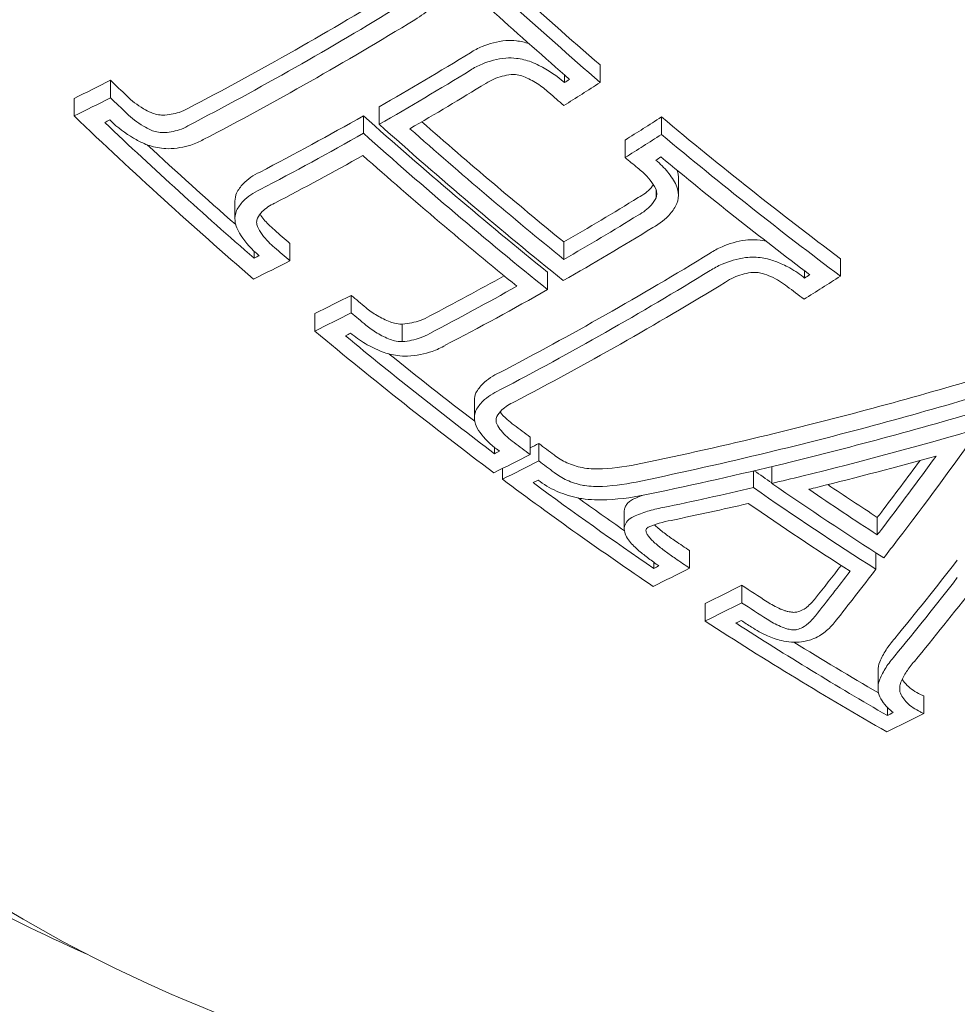
# Model space of a CAD drawing. Units: millimetres. Extents: x -7726 to 9475, y -3970 to 4184.
# Drawn here: x -1217 to -1208, y 970 to 979 of the extents above; entities that cross this region are included whole.
import ezdxf

# ---------------------------------------------------------------- set-up
doc = ezdxf.new("R2010")
doc.units = ezdxf.units.MM
doc.header["$LTSCALE"] = 0.2
doc.header["$MEASUREMENT"] = 0
doc.header["$PDMODE"] = 1
doc.layers.add('HAGS-Dim Plan', color=7, linetype='Continuous', lineweight=100)
doc.styles.get("Standard").update_dxf_attribs({"font": 'g13f12d.shx', "height": 300})
doc.dimstyles.new('HAGS - Dim Plan', dxfattribs={"dimtxt": 300, "dimasz": 200, "dimexe": 0.18, "dimexo": 0.0625, "dimgap": 150, "dimtad": 0, "dimlfac": 0.001, "dimrnd": 0.05, "dimzin": 1, "dimdsep": 46, "dimtxsty": 'Standard', "dimblk": 'HAGS - Dim Plan arrow', "dimcen": 0.1, "dimse1": 1, "dimse2": 1, "dimclrd": 1, "dimadec": 0, "dimazin": 0, "dimtfac": 1, "dimtofl": 0, "dimtmove": 0, "dimatfit": 3, "dimfxl": 1, "dimtolj": 1, "dimtzin": 0, "dimarcsym": 0})

# ---------------------------------------------------------------- blocks, each defined once
blk = doc.blocks.new('HAGS - Dim Plan arrow')
at = {"color": 1, "lineweight": 0}
blk.add_lwpolyline([(0, 0, 0, 0.35, 0), (-1, 0, 0.015, 0.015, 0)], format="xyseb", dxfattribs=at)
blk = doc.blocks.new('*D6')
at = {"layer": 'Defpoints', "color": 0, "transparency": 16777216}
for p in [(8117.1844, 3987.4478), (8117.1844, 61.0353), (-7726.3258, 54.1461)]:
    blk.add_point(p, dxfattribs=at)
at = {"layer": 'HAGS-Dim Plan', "color": 1, "lineweight": -2, "transparency": 16777216}
for p, q in [((-7526.3258, 3987.4478), (-685.0072, 3987.4478)), ((7917.1844, 3987.4478), (675.8659, 3987.4478))]:
    blk.add_line(p, q, dxfattribs=at)
at = {"layer": 'HAGS-Dim Plan', "color": 1, "lineweight": -2, "transparency": 16777216, "xscale": 200, "yscale": 200, "zscale": 200, "rotation": 180}
blk.add_blockref('HAGS - Dim Plan arrow', (-7726.3258, 3987.4478), dxfattribs=at)
at = {"layer": 'HAGS-Dim Plan', "color": 1, "lineweight": -2, "transparency": 16777216, "xscale": 200, "yscale": 200, "zscale": 200}
blk.add_blockref('HAGS - Dim Plan arrow', (8117.1844, 3987.4478), dxfattribs=at)
at = {"layer": 'HAGS-Dim Plan', "color": 0, "lineweight": 50, "transparency": 16777216, "insert": (-4.5707, 3987.4478), "char_height": 300, "attachment_point": 5}
blk.add_mtext('\\A1;15.85m', dxfattribs=at)
blk = doc.blocks.new('*D7')
at = {"layer": 'Defpoints', "color": 0, "transparency": 16777216}
for p in [(6597.1024, 3511.7886), (-6215.704, 54.1747, 86.4854), (6597.1024, -401.4647, 43.5437)]:
    blk.add_point(p, dxfattribs=at)
at = {"layer": 'HAGS-Dim Plan', "color": 1, "lineweight": -2, "transparency": 16777216}
for p, q in [((-6015.704, 3511.7886), (-689.7374, 3511.7886)), ((6397.1024, 3511.7886), (671.1358, 3511.7886))]:
    blk.add_line(p, q, dxfattribs=at)
at = {"layer": 'HAGS-Dim Plan', "color": 1, "lineweight": -2, "transparency": 16777216, "xscale": 200, "yscale": 200, "zscale": 200, "rotation": 180}
blk.add_blockref('HAGS - Dim Plan arrow', (-6215.704, 3511.7886), dxfattribs=at)
at = {"layer": 'HAGS-Dim Plan', "color": 1, "lineweight": -2, "transparency": 16777216, "xscale": 200, "yscale": 200, "zscale": 200}
blk.add_blockref('HAGS - Dim Plan arrow', (6597.1024, 3511.7886), dxfattribs=at)
at = {"layer": 'HAGS-Dim Plan', "color": 0, "lineweight": 50, "transparency": 16777216, "insert": (-9.3008, 3511.7886), "char_height": 300, "attachment_point": 5}
blk.add_mtext('\\A1;12.80m', dxfattribs=at)
blk = doc.blocks.new('*D8')
at = {"layer": 'Defpoints', "color": 0, "transparency": 16777216}
for p in [(-5527.8822, 2963.1196), (-5527.8776, -2854.8199), (9278.6254, -2854.8199)]:
    blk.add_point(p, dxfattribs=at)
at = {"layer": 'HAGS-Dim Plan', "color": 1, "lineweight": -2, "transparency": 16777216}
for p, q in [((9278.6254, 2763.1196), (9278.6254, 659.5864)), ((9278.6254, -2654.8199), (9278.6254, -551.2867))]:
    blk.add_line(p, q, dxfattribs=at)
at = {"layer": 'HAGS-Dim Plan', "color": 1, "lineweight": -2, "transparency": 16777216, "xscale": 200, "yscale": 200, "zscale": 200}
for p, rotation in [((9278.6254, 2963.1196), 90), ((9278.6254, -2854.8199), 270)]:
    blk.add_blockref('HAGS - Dim Plan arrow', p, dxfattribs=dict(at, rotation=rotation))
at = {"layer": 'HAGS-Dim Plan', "color": 0, "lineweight": 50, "transparency": 16777216, "insert": (9278.6254, 54.1498), "char_height": 300, "attachment_point": 5, "rotation": 90}
blk.add_mtext('\\A1;5.80m', dxfattribs=at)

msp = doc.modelspace()

# ---------------------------------------------------------------- linework, layer by layer
at = {"lineweight": 0}
for p, q in [((-1211.2767, 978.7433), (-1211.2767, 978.5818)), ((-1215.7938, 978.6015), (-1215.7938, 978.4401)), ((-1211.6067, 978.6513), (-1211.6067, 978.5802)), ((-1216.1295, 978.434), (-1216.1295, 978.2726)), ((-1213.3148, 978.357), (-1213.3148, 978.1955)), ((-1213.4602, 978.2741), (-1213.4602, 978.1126)), ((-1210.7116, 978.2632), (-1210.7116, 978.1017)), ((-1211.0471, 978.0505), (-1211.0471, 977.889)), ((-1210.5549, 977.7023), (-1210.5549, 977.5408)), ((-1210.7606, 977.59), (-1210.7606, 977.5185)), ((-1214.6455, 977.4861), (-1214.6455, 977.3247)), ((-1214.1384, 977.0971), (-1214.1384, 976.9356)), ((-1211.6114, 977.1098), (-1211.6114, 976.9483)), ((-1214.4687, 977.0246), (-1214.4687, 976.9595)), ((-1209.0609, 976.9556), (-1209.0609, 976.7941)), ((-1211.7623, 976.8316), (-1211.7623, 976.6701)), ((-1209.391, 976.8426), (-1209.391, 976.7767)), ((-1213.5734, 976.6171), (-1213.5734, 976.4556)), ((-1213.909, 976.4491), (-1213.909, 976.2876)), ((-1213.1019, 976.3516), (-1213.1019, 976.1902)), ((-1212.437, 975.6482), (-1212.437, 975.4868)), ((-1211.9227, 975.3097), (-1211.9227, 975.1482)), ((-1211.843, 975.2501), (-1211.843, 975.0886)), ((-1212.253, 975.2147), (-1212.253, 975.156)), ((-1212.1786, 975.0194), (-1212.1786, 974.9203)), ((-1209.8641, 974.9966), (-1209.8641, 974.8428)), ((-1209.6935, 975.0372), (-1209.6935, 974.8818)), ((-1211.0548, 974.6231), (-1211.0548, 974.4616)), ((-1208.721, 974.5682), (-1208.721, 974.4067)), ((-1210.4522, 974.2611), (-1210.4522, 974.0996)), ((-1208.734, 974.2409), (-1208.734, 974.0903)), ((-1210.7825, 974.154), (-1210.7825, 974.0971)), ((-1209.9719, 973.9419), (-1209.9719, 973.7804)), ((-1210.3076, 973.7735), (-1210.3076, 973.612)), ((-1208.7144, 973.1527), (-1208.7144, 972.9912)), ((-1208.2932, 972.9209), (-1208.2932, 972.7594)), ((-1208.6279, 972.8141), (-1208.6279, 972.7399))]:
    msp.add_line(p, q, dxfattribs=at)
for centre, major_axis, ratio, start_param, end_param in [((-1207.8976, 976.3195), (-12.5, 0), 0.589979, -2.183226, 0), ((-1213.4387, 1004.9696), (17.2708, 28.1757), 0.581736, -2.324853, -2.289498), ((-1213.4387, 1004.8082), (17.2708, 28.1757), 0.581736, -2.324853, -2.289498), ((-1213.0039, 1004.5416), (17.3468, 28.2996), 0.581736, -2.271599, -2.269622), ((-1213.3, 1004.7231), (17.2958, 28.2164), 0.581736, -2.318817, -2.289455), ((-1212.8652, 1004.4566), (17.3697, 28.3369), 0.581736, -2.277708, -2.263672), ((-1206.6445, 1002.1231), (16.7669, -29.527), 0.559917, -1.010949, -1.004998), ((-1209.5065, 1000.498), (16.7527, -29.5019), 0.559917, -1.077798, -1.005182), ((-1213.4387, 1004.9696), (17.2708, 28.1757), 0.581736, -2.371033, -2.330961), ((-1207.9191, 1001.5609), (16.7889, -29.5657), 0.559917, -1.029666, -0.956164), ((-1209.3624, 1000.5798), (16.7589, -29.5128), 0.559917, -1.071554, -1.011134), ((-1213.4387, 1004.8082), (17.2708, 28.1757), 0.581736, -2.371033, -2.330961), ((-1207.9191, 1001.3994), (16.7889, -29.5657), 0.559917, -1.029666, -0.956164), ((-1209.3624, 1000.7413), (16.7589, -29.5128), 0.559917, -1.054246, -1.018521), ((-1213.3, 1004.7231), (17.2958, 28.2164), 0.581736, -2.371136, -2.337003), ((-1208.0632, 1001.3176), (16.7885, -29.5651), 0.559917, -1.023624, -0.962133), ((-1206.6445, 1002.1231), (16.7669, -29.527), 0.559917, -0.98051, -0.975595), ((-1213.0039, 1004.5416), (17.3468, 28.2996), 0.581736, -2.391345, -2.389356), ((-1211.2275, 1003.6142), (17.5904, 28.697), 0.581736, -2.330058, -2.29026), ((-1212.8652, 1004.4566), (17.3697, 28.3369), 0.581736, -2.397294, -2.383251), ((-1211.2275, 1003.4527), (17.5904, 28.697), 0.581736, -2.330058, -2.29026), ((-1206.5004, 1002.205), (16.7616, -29.5176), 0.559917, -0.916147, -0.915541), ((-1210.6495, 1003.0984), (17.6471, 28.7895), 0.581736, -2.278532, -2.264717), ((-1210.7882, 1003.1835), (17.6345, 28.7689), 0.581736, -2.272559, -2.270609), ((-1211.0888, 1003.3677), (17.605, 28.7208), 0.581736, -2.330058, -2.290142), ((-1206.6445, 1002.1231), (16.7669, -29.527), 0.559917, -0.91625, -0.909569), ((-1211.2275, 1003.6142), (17.5904, 28.697), 0.581736, -2.370271, -2.330058), ((-1209.5065, 1000.498), (16.7527, -29.5019), 0.559917, -0.980672, -0.909669), ((-1209.3624, 1000.5798), (16.7589, -29.5128), 0.559917, -0.974606, -0.915562), ((-1211.2275, 1003.4527), (17.5904, 28.697), 0.581736, -2.370271, -2.330058), ((-1211.0888, 1003.3677), (17.605, 28.7208), 0.581736, -2.370433, -2.330058), ((-1209.3624, 1000.7413), (16.7589, -29.5128), 0.559917, -0.957208, -0.923324), ((-1208.7418, 1002.5223), (27.0179, 20.5372), 0.736725, -2.103123, -2.050087), ((-1210.6495, 1003.0984), (17.6471, 28.7895), 0.581736, -2.396236, -2.382414), ((-1210.7882, 1003.1835), (17.6345, 28.7689), 0.581736, -2.390344, -2.388388), ((-1211.3516, 975.5839), (1.1666, 0.0304), 0.489931, -1.50216, -1.188083), ((-1208.66, 1002.4146), (27.0271, 20.5442), 0.736725, -2.101, -2.065768), ((-1208.2284, 1001.3852), (16.7874, -29.563), 0.559917, -0.861518, -0.85462), ((-1209.5065, 1000.498), (16.7527, -29.5019), 0.559917, -0.906258, -0.846925), ((-1209.3624, 1000.5798), (16.7589, -29.5128), 0.559917, -0.900286, -0.852808), ((-1211.3516, 975.4224), (1.1666, 0.0304), 0.489931, -1.50216, -1.188083), ((-1208.7418, 1002.5223), (27.0179, 20.5372), 0.736725, -2.112032, -2.103123), ((-1211.3196, 975.3653), (1.3044, 0.0335), 0.489802, -1.502439, -1.188873), ((-1208.7426, 1002.5231), (27.0167, 20.5386), 0.736711, -2.144558, -2.117558), ((-1208.2284, 1001.2238), (16.7874, -29.563), 0.559917, -0.861869, -0.813883), ((-1208.66, 1002.4146), (27.0271, 20.5442), 0.736725, -2.103644, -2.101), ((-1209.3624, 1000.7413), (16.7589, -29.5128), 0.559917, -0.882567, -0.864334), ((-1211.3502, 974.974), (0.5411, -0.0443), 0.445711, -1.71048, -1.280417), ((-1210.5977, 974.537), (0.6117, 0.0764), 0.478878, 2.006555, 2.159902), ((-1208.6607, 1002.4155), (27.0259, 20.5456), 0.736711, -2.144672, -2.121693), ((-1208.3725, 1001.1419), (16.7858, -29.5602), 0.559917, -0.857727, -0.817849), ((-1210.5441, 974.3187), (0.4799, 0.0591), 0.477714, 1.673535, 2.15686), ((-1208.0019, 1001.6013), (8.8667, 32.8233), 0.336134, -2.504081, -2.463302), ((-1209.179, 1002.1971), (17.7422, 28.9447), 0.581736, -2.39588, -2.382133), ((-1209.3177, 1002.2821), (17.7363, 28.935), 0.581736, -2.389998, -2.388055), ((-1208.0019, 1001.4398), (8.8667, 32.8233), 0.336134, -2.504081, -2.463302), ((-1207.8265, 1001.3924), (8.8609, 32.825), 0.336254, -2.504208, -2.465678), ((-1209.4928, 973.7263), (0.0741, -0.0006), 0.464711, -1.655779, -1.134268), ((-1209.5065, 1000.498), (16.7527, -29.5019), 0.559917, -0.82649, -0.755312), ((-1209.3624, 1000.5798), (16.7589, -29.5128), 0.559917, -0.820582, -0.761222), ((-1209.3624, 1000.7413), (16.7589, -29.5128), 0.559917, -0.79783, -0.764725), ((-1208.3525, 973.1615), (-0.3615, -0.0222), 0.776266, -0.343917, -0.047662), ((-1208.3525, 973), (-0.3615, -0.0222), 0.776278, -0.343811, 0.112557), ((-1207.0244, 1000.8764), (17.7563, 28.9677), 0.581736, -2.395828, -2.381911), ((-1207.1631, 1000.9614), (17.7599, 28.9735), 0.581736, -2.389918, -2.387733)]:
    msp.add_ellipse(centre, major_axis=major_axis, ratio=ratio, start_param=start_param, end_param=end_param, dxfattribs=at)
at = {"lineweight": 0, "extrusion": (0, 0, -1)}
for centre, major_axis, ratio, start_param, end_param in [((-1206.309, 1002.4751), (-16.7536, 29.5035), 0.559917, -2.136423, -2.063811), ((-1206.309, 1002.3137), (-16.7536, 29.5035), 0.559917, -2.136423, -2.063811), ((-1206.4531, 1002.2318), (-16.7597, 29.5143), 0.559917, -2.130469, -2.070053), ((-1214.0907, 1005.3693), (-17.1446, -27.9697), 0.581736, -0.852523, -0.811535), ((-1214.0907, 1005.2078), (-17.1446, -27.9697), 0.581736, -0.852523, -0.811535), ((-1213.952, 1005.1228), (-17.1727, -28.0156), 0.581736, -0.852301, -0.811535), ((-1214.0907, 1005.3693), (-17.1446, -27.9697), 0.581736, -0.811535, -0.769686), ((-1214.0907, 1005.2078), (-17.1446, -27.9697), 0.581736, -0.811535, -0.769686), ((-1214.5206, 1005.6328), (-17.0531, -27.8205), 0.581736, -0.757353, -0.743048), ((-1209.1708, 1000.8501), (-16.7662, 29.5258), 0.559917, -2.070713, -2.064032), ((-1213.952, 1005.1228), (-17.1727, -28.0156), 0.581736, -0.811535, -0.769909), ((-1214.5206, 1005.4713), (-17.0531, -27.8205), 0.581736, -0.757353, -0.743048), ((-1209.1708, 1000.6886), (-16.7662, 29.5258), 0.559917, -2.070713, -2.064032), ((-1214.3819, 1005.3863), (-17.0833, -27.8698), 0.581736, -0.751321, -0.749301), ((-1209.3149, 1000.6068), (-16.7608, 29.5162), 0.559917, -2.070488, -2.070072), ((-1212.3002, 1004.2717), (-17.456, -28.4778), 0.581736, -0.877592, -0.863625), ((-1206.309, 1002.4751), (-16.7536, 29.5035), 0.559917, -2.23193, -2.160931), ((-1207.7736, 1001.482), (-16.7887, 29.5653), 0.559917, -2.185426, -2.111923), ((-1207.6295, 1001.5638), (-16.7879, 29.564), 0.559917, -2.179453, -2.11796), ((-1207.6295, 1001.7253), (-16.7879, 29.564), 0.559917, -2.179453, -2.122753), ((-1212.3002, 1004.1103), (-17.456, -28.4778), 0.581736, -0.877592, -0.863625), ((-1206.309, 1002.3137), (-16.7536, 29.5035), 0.559917, -2.23193, -2.160931), ((-1212.1615, 1004.0252), (-17.4755, -28.5096), 0.581736, -0.871525, -0.869583), ((-1206.4531, 1002.2318), (-16.7597, 29.5143), 0.559917, -2.226037, -2.166995), ((-1211.8795, 1004.0139), (-17.5133, -28.5712), 0.581736, -0.851057, -0.822636), ((-1211.8795, 1003.8524), (-17.5133, -28.5712), 0.581736, -0.851057, -0.822636), ((-1211.7416, 1003.7677), (-17.53, -28.6002), 0.581757, -0.850831, -0.816646), ((-1209.1708, 1000.8501), (-16.7662, 29.5258), 0.559917, -2.136586, -2.130416), ((-1209.1708, 1000.6886), (-16.7662, 29.5258), 0.559917, -2.136586, -2.130416), ((-1211.8795, 1004.0139), (-17.5133, -28.5712), 0.581736, -0.799804, -0.771368), ((-1211.8892, 1003.8564), (-17.5017, -28.5755), 0.581976, -0.804467, -0.771157), ((-1212.3002, 1004.2717), (-17.456, -28.4778), 0.581736, -0.758605, -0.744631), ((-1209.1708, 1000.8501), (-16.7662, 29.5258), 0.559917, -2.166957, -2.161074), ((-1211.7408, 1003.7674), (-17.5309, -28.5999), 0.581736, -0.810645, -0.771599), ((-1212.3002, 1004.1103), (-17.456, -28.4778), 0.581736, -0.758605, -0.744631), ((-1209.1708, 1000.6886), (-16.7662, 29.5258), 0.559917, -2.166957, -2.161074), ((-1212.1615, 1004.0252), (-17.4755, -28.5096), 0.581736, -0.752672, -0.7507), ((-1208.9176, 1002.913), (-26.9804, -20.5392), 0.736543, -1.096381, -1.033455), ((-1208.9176, 1002.7515), (-26.9804, -20.5392), 0.736543, -1.096381, -1.033455), ((-1208.8357, 1002.6439), (-26.9917, -20.5477), 0.736543, -1.098538, -1.03558), ((-1209.1708, 1000.8501), (-16.7662, 29.5258), 0.559917, -2.232018, -2.225716), ((-1208.9176, 1002.913), (-26.9804, -20.5392), 0.736543, -1.033455, -0.995573), ((-1208.6741, 1001.6216), (-8.8735, -32.8105), 0.336456, -0.740536, -0.686944), ((-1209.1708, 1000.6886), (-16.7662, 29.5258), 0.559917, -2.232018, -2.225716), ((-1210.5697, 1003.2111), (-17.654, -28.8008), 0.581736, -0.759199, -0.755919), ((-1209.1708, 1000.8501), (-16.7662, 29.5258), 0.559917, -2.241516, -2.235427), ((-1209.3149, 1000.6068), (-16.7608, 29.5162), 0.559917, -2.226045, -2.225864), ((-1208.9176, 1002.7515), (-26.9804, -20.5392), 0.736543, -1.033455, -0.995573), ((-1210.5697, 1003.0496), (-17.654, -28.8008), 0.581736, -0.759199, -0.745383), ((-1209.1708, 1000.6886), (-16.7662, 29.5258), 0.559917, -2.241516, -2.235427), ((-1208.8357, 1002.6439), (-26.9917, -20.5477), 0.736543, -1.03558, -0.995662), ((-1208.8559, 1001.6708), (-8.872, -32.8051), 0.336456, -0.724872, -0.689261), ((-1208.8559, 1001.8323), (-8.872, -32.8051), 0.336456, -0.714434, -0.689261), ((-1210.4311, 1002.9646), (-17.6656, -28.8198), 0.581736, -0.753307, -0.751355), ((-1208.1025, 1001.2952), (-16.7883, 29.5647), 0.559917, -2.325449, -2.281626), ((-1207.9584, 1001.5385), (-16.7889, 29.5656), 0.559917, -2.316813, -2.297424), ((-1207.9584, 1001.3771), (-16.7889, 29.5656), 0.559917, -2.316813, -2.290007), ((-1208.8559, 1001.8323), (-8.872, -32.8051), 0.336456, -0.689261, -0.68659), ((-1208.8559, 1001.6708), (-8.872, -32.8051), 0.336456, -0.689261, -0.68659), ((-1209.1708, 1000.8501), (-16.7662, 29.5258), 0.559917, -2.294711, -2.28914), ((-1208.6741, 1001.6216), (-8.8735, -32.8105), 0.336456, -0.686944, -0.677952), ((-1209.1708, 1000.6886), (-16.7662, 29.5258), 0.559917, -2.294711, -2.28914), ((-1208.8551, 1001.8248), (-8.6418, -32.8667), 0.328676, -0.660307, -0.643171), ((-1208.8551, 1001.6634), (-8.6418, -32.8667), 0.328676, -0.666307, -0.643171), ((-1208.6724, 1001.6153), (-8.6432, -32.8721), 0.328676, -0.670272, -0.643217), ((-1208.6987, 1002.0641), (-17.7582, -28.9708), 0.581736, -0.759507, -0.745772), ((-1209.1708, 1000.8501), (-16.7662, 29.5258), 0.559917, -2.325124, -2.31513), ((-1208.6987, 1001.9027), (-17.7582, -28.9708), 0.581736, -0.759507, -0.745772), ((-1209.1708, 1000.6886), (-16.7662, 29.5258), 0.559917, -2.325124, -2.31513), ((-1208.56, 1001.8176), (-17.7615, -28.9761), 0.581736, -0.753623, -0.75168), ((-1209.3149, 1000.6068), (-16.7608, 29.5162), 0.559917, -2.32508, -2.321014)]:
    msp.add_ellipse(centre, major_axis=major_axis, ratio=ratio, start_param=start_param, end_param=end_param, dxfattribs=at)
at = {"lineweight": 0}
for points, knots in [([(-1212.9871, 979.161), (-1212.9274, 979.1937), (-1212.8768, 979.2351), (-1212.8379, 979.2826), (-1212.8132, 979.3126), (-1212.7927, 979.3455), (-1212.7772, 979.3805)], [0, 0, 0, 0, 0.61432, 0.61432, 0.61432, 1, 1, 1, 1]), ([(-1212.1464, 978.9683), (-1212.2247, 978.9596), (-1212.2994, 978.9407), (-1212.3656, 978.9133), (-1212.4041, 978.8973), (-1212.4403, 978.8782), (-1212.4732, 978.8565)], [0, 0, 0, 0, 0.0002442774, 0.0002442774, 0.0002442774, 0.0003854208, 0.0003854208, 0.0003854208, 0.0003854208]), ([(-1211.934, 978.9404), (-1211.9716, 978.9527), (-1212.0108, 978.9613), (-1212.0498, 978.9657), (-1212.082, 978.9694), (-1212.1146, 978.9703), (-1212.1464, 978.9683)], [0.0000230475, 0.0000230475, 0.0000230475, 0.0000230475, 0.0001425004, 0.0001425004, 0.0001425004, 0.0002403023, 0.0002403023, 0.0002403023, 0.0002403023]), ([(-1212.1464, 978.8068), (-1212.2245, 978.7981), (-1212.2992, 978.7793), (-1212.3656, 978.7518), (-1212.404, 978.7358), (-1212.4402, 978.7168), (-1212.4732, 978.695)], [0, 0, 0, 0, 0.635133, 0.635133, 0.635133, 1, 1, 1, 1]), ([(-1211.9124, 978.7713), (-1211.9564, 978.7878), (-1212.0032, 978.799), (-1212.0498, 978.8043), (-1212.0819, 978.8079), (-1212.1145, 978.8088), (-1212.1464, 978.8068)], [0, 0, 0, 0, 0.59368, 0.59368, 0.59368, 1, 1, 1, 1]), ([(-1211.6067, 978.5802), (-1211.6729, 978.6406), (-1211.7535, 978.6953), (-1211.8415, 978.739), (-1211.8646, 978.7505), (-1211.8883, 978.7613), (-1211.9124, 978.7713)], [0, 0, 0, 0, 0.794318, 0.794318, 0.794318, 1, 1, 1, 1]), ([(-1212.0981, 978.6551), (-1212.1545, 978.6482), (-1212.209, 978.6339), (-1212.257, 978.6133), (-1212.2839, 978.6018), (-1212.3092, 978.5882), (-1212.3321, 978.5729)], [0, 0, 0, 0, 0.64316, 0.64316, 0.64316, 1, 1, 1, 1]), ([(-1211.9849, 978.6376), (-1212.0029, 978.644), (-1212.0219, 978.6489), (-1212.0654, 978.6556), (-1212.085, 978.6556), (-1212.0981, 978.6551)], [-0.007195009, -0.007195009, -0.007195009, -0.007195009, -0.004028653, -0.004028653, 0, 0, 0, 0]), ([(-1211.7491, 978.4877), (-1211.7816, 978.518), (-1211.8183, 978.5461), (-1211.8977, 978.5966), (-1211.94, 978.6187), (-1211.9849, 978.6376)], [-0.02980524, -0.02980524, -0.02980524, -0.02980524, -0.01491019, -0.01491019, 0, 0, 0, 0]), ([(-1215.6427, 978.458), (-1215.599, 978.4135), (-1215.5465, 978.3731), (-1215.4892, 978.3397), (-1215.4667, 978.3265), (-1215.4432, 978.3143), (-1215.4191, 978.3032)], [0, 0, 0, 0, 0.0002061303, 0.0002061303, 0.0002061303, 0.0002861876, 0.0002861876, 0.0002861876, 0.0002861876]), ([(-1215.3121, 978.2802), (-1215.258, 978.2819), (-1215.2062, 978.2907), (-1215.1603, 978.3059), (-1215.1312, 978.3156), (-1215.104, 978.3279), (-1215.0796, 978.3426)], [0, 0, 0, 0, 0.0001714285, 0.0001714285, 0.0001714285, 0.0002789501, 0.0002789501, 0.0002789501, 0.0002789501]), ([(-1215.6427, 978.2965), (-1215.5994, 978.2524), (-1215.5468, 978.2118), (-1215.4892, 978.1782), (-1215.4667, 978.165), (-1215.4432, 978.1528), (-1215.4191, 978.1417)], [0, 0, 0, 0, 0.721155, 0.721155, 0.721155, 1, 1, 1, 1]), ([(-1215.4191, 978.3032), (-1215.4019, 978.2963), (-1215.3839, 978.2908), (-1215.3432, 978.2821), (-1215.3249, 978.2806), (-1215.3121, 978.2802)], [-0.007186522, -0.007186522, -0.007186522, -0.007186522, -0.003994486, -0.003994486, 0, 0, 0, 0]), ([(-1215.7898, 978.2267), (-1215.7301, 978.1666), (-1215.6585, 978.1122), (-1215.5809, 978.0674), (-1215.5496, 978.0493), (-1215.5172, 978.0327), (-1215.484, 978.0176)], [0, 0, 0, 0, 0.71539, 0.71539, 0.71539, 1, 1, 1, 1]), ([(-1215.4191, 978.1417), (-1215.4019, 978.1348), (-1215.3839, 978.1293), (-1215.3432, 978.1206), (-1215.3249, 978.1191), (-1215.3121, 978.1187)], [-0.007184153, -0.007184153, -0.007184153, -0.007184153, -0.003993366, -0.003993366, 0, 0, 0, 0]), ([(-1215.3121, 978.1187), (-1215.2585, 978.1204), (-1215.2065, 978.1291), (-1215.1603, 978.1444), (-1215.1312, 978.1541), (-1215.1039, 978.1665), (-1215.0796, 978.1812)], [0, 0, 0, 0, 0.615204, 0.615204, 0.615204, 1, 1, 1, 1]), ([(-1215.2628, 977.9702), (-1215.1872, 977.972), (-1215.1153, 977.9836), (-1215.0512, 978.0041), (-1215.0103, 978.0172), (-1214.9719, 978.0341), (-1214.9372, 978.0546)], [0, 0, 0, 0, 0.612546, 0.612546, 0.612546, 1, 1, 1, 1]), ([(-1215.484, 978.0176), (-1215.4384, 977.9987), (-1215.3903, 977.985), (-1215.343, 977.9774), (-1215.3162, 977.9731), (-1215.2893, 977.9707), (-1215.2628, 977.9702)], [0, 0, 0, 0, 0.64104, 0.64104, 0.64104, 1, 1, 1, 1]), ([(-1210.7642, 977.6002), (-1210.792, 977.6542), (-1210.8328, 977.7064), (-1210.8832, 977.7526), (-1210.899, 977.7671), (-1210.9157, 977.781), (-1210.9334, 977.7944)], [0, 0, 0, 0, 0.764062, 0.764062, 0.764062, 1, 1, 1, 1]), ([(-1210.5751, 977.6348), (-1210.596, 977.6762), (-1210.6228, 977.7168), (-1210.686, 977.7938), (-1210.7227, 977.8308), (-1210.7637, 977.8648)], [-0.03617632, -0.03617632, -0.03617632, -0.03617632, -0.01809073, -0.01809073, 0, 0, 0, 0]), ([(-1214.4141, 977.7548), (-1214.4759, 977.7266), (-1214.5286, 977.6897), (-1214.5691, 977.6471), (-1214.5941, 977.6209), (-1214.6148, 977.5921), (-1214.6307, 977.5615)], [0, 0, 0, 0, 0.0002455165, 0.0002455165, 0.0002455165, 0.0003955381, 0.0003955381, 0.0003955381, 0.0003955381]), ([(-1210.5549, 977.7023), (-1210.5549, 977.711), (-1210.5554, 977.7196), (-1210.5565, 977.7283), (-1210.5581, 977.742), (-1210.561, 977.7558), (-1210.5652, 977.7695)], [0.00010833509, 0.00010833509, 0.00010833509, 0.00010833509, 0.00014513635, 0.00014513635, 0.00014513635, 0.00020310439, 0.00020310439, 0.00020310439, 0.00020310439]), ([(-1214.4141, 977.5933), (-1214.4757, 977.5652), (-1214.5285, 977.5284), (-1214.5691, 977.4856), (-1214.594, 977.4595), (-1214.6148, 977.4307), (-1214.6307, 977.4)], [0, 0, 0, 0, 0.622178, 0.622178, 0.622178, 1, 1, 1, 1]), ([(-1210.9255, 977.5188), (-1210.8783, 977.5439), (-1210.8381, 977.5754), (-1210.8072, 977.6107), (-1210.7995, 977.6194), (-1210.7924, 977.6285), (-1210.7858, 977.6378)], [0, 0, 0, 0, 0.0001853496, 0.0001853496, 0.0001853496, 0.0002309563, 0.0002309563, 0.0002309563, 0.0002309563]), ([(-1210.7606, 977.5185), (-1210.7562, 977.5316), (-1210.7544, 977.5454), (-1210.7558, 977.5766), (-1210.7603, 977.5907), (-1210.7642, 977.6002)], [-0.007344591, -0.007344591, -0.007344591, -0.007344591, -0.004113835, -0.004113835, 0, 0, 0, 0]), ([(-1210.5684, 977.4656), (-1210.5563, 977.498), (-1210.5524, 977.5325), (-1210.5565, 977.5668), (-1210.5592, 977.5894), (-1210.5654, 977.6123), (-1210.5751, 977.6348)], [0, 0, 0, 0, 0.605134, 0.605134, 0.605134, 1, 1, 1, 1]), ([(-1210.9255, 977.3573), (-1210.8788, 977.3822), (-1210.8382, 977.4137), (-1210.8072, 977.4492), (-1210.7883, 977.4708), (-1210.7726, 977.4942), (-1210.7606, 977.5185)], [0, 0, 0, 0, 0.623444, 0.623444, 0.623444, 1, 1, 1, 1]), ([(-1214.2793, 977.4677), (-1214.3243, 977.4476), (-1214.3635, 977.4209), (-1214.3937, 977.3899), (-1214.412, 977.3711), (-1214.4272, 977.3505), (-1214.439, 977.3287)], [0, 0, 0, 0, 0.624804, 0.624804, 0.624804, 1, 1, 1, 1]), ([(-1210.7909, 977.2426), (-1210.7271, 977.2773), (-1210.673, 977.3203), (-1210.6315, 977.3689), (-1210.6059, 977.3988), (-1210.5846, 977.4313), (-1210.5684, 977.4656)], [0, 0, 0, 0, 0.621039, 0.621039, 0.621039, 1, 1, 1, 1]), ([(-1214.6307, 977.4), (-1214.6431, 977.3701), (-1214.6477, 977.3374), (-1214.6445, 977.3044), (-1214.6425, 977.2836), (-1214.6373, 977.2624), (-1214.6292, 977.2412)], [0, 0, 0, 0, 0.615707, 0.615707, 0.615707, 1, 1, 1, 1]), ([(-1214.439, 977.3287), (-1214.4435, 977.3167), (-1214.4456, 977.304), (-1214.4453, 977.2763), (-1214.4422, 977.263), (-1214.4381, 977.2515)], [-0.009214455, -0.009214455, -0.009214455, -0.009214455, -0.004902102, -0.004902102, 0, 0, 0, 0]), ([(-1214.4134, 977.3674), (-1214.3927, 977.3339), (-1214.367, 977.3015), (-1214.3372, 977.2713), (-1214.3197, 977.2536), (-1214.3007, 977.2365), (-1214.2803, 977.2203)], [0.0000659309, 0.0000659309, 0.0000659309, 0.0000659309, 0.0002133051, 0.0002133051, 0.0002133051, 0.0002987335, 0.0002987335, 0.0002987335, 0.0002987335]), ([(-1214.6292, 977.2412), (-1214.5993, 977.1753), (-1214.5538, 977.1106), (-1214.4971, 977.0523), (-1214.4737, 977.0283), (-1214.4483, 977.0052), (-1214.4212, 976.9832)], [0, 0, 0, 0, 0.710939, 0.710939, 0.710939, 1, 1, 1, 1]), ([(-1214.4381, 977.2515), (-1214.4152, 977.2023), (-1214.3805, 977.1537), (-1214.3372, 977.1099), (-1214.3197, 977.0922), (-1214.3006, 977.0751), (-1214.2803, 977.0588)], [0, 0, 0, 0, 0.71494, 0.71494, 0.71494, 1, 1, 1, 1]), ([(-1209.937, 977.1272), (-1210.0145, 977.1156), (-1210.0882, 977.0947), (-1210.1532, 977.0664), (-1210.1926, 977.0492), (-1210.2294, 977.0291), (-1210.2626, 977.0066)], [0, 0, 0, 0, 0.0002412525, 0.0002412525, 0.0002412525, 0.0003860652, 0.0003860652, 0.0003860652, 0.0003860652]), ([(-1209.7501, 977.1185), (-1209.7844, 977.1255), (-1209.8196, 977.1296), (-1209.8544, 977.1306), (-1209.8821, 977.1313), (-1209.9098, 977.1302), (-1209.937, 977.1272)], [0.0000356605, 0.0000356605, 0.0000356605, 0.0000356605, 0.0001414481, 0.0001414481, 0.0001414481, 0.0002248072, 0.0002248072, 0.0002248072, 0.0002248072]), ([(-1209.937, 976.9657), (-1210.0141, 976.9541), (-1210.0879, 976.9333), (-1210.1532, 976.9049), (-1210.1925, 976.8877), (-1210.2293, 976.8677), (-1210.2626, 976.8451)], [0, 0, 0, 0, 0.626337, 0.626337, 0.626337, 1, 1, 1, 1]), ([(-1209.7158, 976.949), (-1209.7604, 976.9609), (-1209.8078, 976.9677), (-1209.8544, 976.9691), (-1209.882, 976.9699), (-1209.9098, 976.9688), (-1209.937, 976.9657)], [0, 0, 0, 0, 0.630429, 0.630429, 0.630429, 1, 1, 1, 1]), ([(-1209.4052, 976.7874), (-1209.4464, 976.8214), (-1209.4947, 976.8532), (-1209.5469, 976.8804), (-1209.5666, 976.8907), (-1209.587, 976.9004), (-1209.608, 976.9095), (-1209.6423, 976.9243), (-1209.6782, 976.9376), (-1209.7158, 976.949)], [0, 0, 0, 0, 0.5, 0.5, 0.5, 0.689545, 0.689545, 0.689545, 1, 1, 1, 1]), ([(-1209.8877, 976.828), (-1209.9429, 976.8193), (-1209.9961, 976.8038), (-1210.0429, 976.7829), (-1210.0708, 976.7704), (-1210.0969, 976.7559), (-1210.1202, 976.7398)], [0, 0, 0, 0, 0.628579, 0.628579, 0.628579, 1, 1, 1, 1]), ([(-1209.7808, 976.8199), (-1209.798, 976.8242), (-1209.816, 976.8271), (-1209.8567, 976.8302), (-1209.8749, 976.8293), (-1209.8877, 976.828)], [-0.007020356, -0.007020356, -0.007020356, -0.007020356, -0.003910232, -0.003910232, 0, 0, 0, 0]), ([(-1209.5526, 976.6993), (-1209.5948, 976.7346), (-1209.646, 976.7659), (-1209.7021, 976.7905), (-1209.7273, 976.8016), (-1209.7537, 976.8114), (-1209.7808, 976.8199)], [0, 0, 0, 0, 0.692433, 0.692433, 0.692433, 1, 1, 1, 1]), ([(-1213.4372, 976.504), (-1213.4061, 976.4776), (-1213.3713, 976.4529), (-1213.2967, 976.4083), (-1213.257, 976.3885), (-1213.215, 976.3714)], [-0.02776006, -0.02776006, -0.02776006, -0.02776006, -0.01389156, -0.01389156, 0, 0, 0, 0]), ([(-1213.1019, 976.3516), (-1213.0424, 976.3561), (-1212.9859, 976.3678), (-1212.936, 976.3857), (-1212.9046, 976.397), (-1212.8753, 976.411), (-1212.849, 976.4272)], [0, 0, 0, 0, 0.0001872854, 0.0001872854, 0.0001872854, 0.0003044201, 0.0003044201, 0.0003044201, 0.0003044201]), ([(-1213.4372, 976.3425), (-1213.4061, 976.3161), (-1213.3713, 976.2914), (-1213.2967, 976.2468), (-1213.257, 976.2271), (-1213.215, 976.2099)], [-0.02776027, -0.02776027, -0.02776027, -0.02776027, -0.01389157, -0.01389157, 0, 0, 0, 0]), ([(-1213.215, 976.3714), (-1213.197, 976.3649), (-1213.178, 976.3599), (-1213.1346, 976.3524), (-1213.1151, 976.3516), (-1213.1019, 976.3516)], [-0.007290317, -0.007290317, -0.007290317, -0.007290317, -0.004079622, -0.004079622, 0, 0, 0, 0]), ([(-1222.2845, 976.2409), (-1222.0022, 975.6512), (-1221.6662, 975.1034), (-1220.9204, 974.0962), (-1220.5107, 973.6363), (-1219.6408, 972.7964), (-1219.1805, 972.416), (-1218.2225, 971.7244), (-1217.7248, 971.413), (-1216.8223, 970.9179), (-1216.4236, 970.7215), (-1216.0177, 970.5413)], [2.4584507, 2.4584507, 2.4584507, 2.4584507, 2.5950791, 2.5950791, 2.7317075, 2.7317075, 2.8683359, 2.8683359, 3.0049643, 3.0049643, 3.1089949, 3.1089949, 3.1089949, 3.1089949]), ([(-1199.3291, 970.7838), (-1200.3106, 970.2264), (-1201.4378, 969.7695), (-1203.869, 969.0946), (-1205.1723, 968.8764), (-1207.8238, 968.6974), (-1209.1715, 968.736), (-1211.7805, 969.066), (-1213.0414, 969.3573), (-1215.3541, 970.1686), (-1216.405, 970.6889), (-1218.1864, 971.9162), (-1218.9175, 972.6234), (-1219.9566, 974.1484), (-1220.275, 974.9642), (-1220.3878, 975.9706), (-1220.3976, 976.1451), (-1220.3976, 976.3195)], [3.141593, 3.141593, 3.141593, 3.141593, 3.468064, 3.468064, 3.793942, 3.793942, 4.119065, 4.119065, 4.44433, 4.44433, 4.77052, 4.77052, 5.096483, 5.096483, 5.412671, 5.412671, 5.478678, 5.478678, 5.478678, 5.478678]), ([(-1213.5788, 976.2676), (-1213.5379, 976.2333), (-1213.4922, 976.2013), (-1213.3942, 976.1436), (-1213.3422, 976.118), (-1213.2873, 976.0958)], [-0.03623467, -0.03623467, -0.03623467, -0.03623467, -0.01813123, -0.01813123, 0, 0, 0, 0]), ([(-1213.1019, 976.1902), (-1213.043, 976.1946), (-1212.9861, 976.2062), (-1212.936, 976.2242), (-1212.9045, 976.2356), (-1212.8752, 976.2496), (-1212.849, 976.2657)], [0, 0, 0, 0, 0.615898, 0.615898, 0.615898, 1, 1, 1, 1]), ([(-1213.215, 976.2099), (-1213.197, 976.2034), (-1213.178, 976.1985), (-1213.1346, 976.1909), (-1213.1151, 976.1901), (-1213.1019, 976.1902)], [-0.007290408, -0.007290408, -0.007290408, -0.007290408, -0.004079665, -0.004079665, 0, 0, 0, 0]), ([(-1213.0532, 976.0557), (-1212.9717, 976.0611), (-1212.8948, 976.0763), (-1212.8265, 976.1), (-1212.783, 976.115), (-1212.7424, 976.1338), (-1212.7057, 976.1559)], [0, 0, 0, 0, 0.61299, 0.61299, 0.61299, 1, 1, 1, 1]), ([(-1213.2873, 976.0958), (-1213.2421, 976.0791), (-1213.1945, 976.0674), (-1213.1474, 976.0611), (-1213.116, 976.0569), (-1213.0843, 976.0551), (-1213.0532, 976.0557)], [0, 0, 0, 0, 0.601367, 0.601367, 0.601367, 1, 1, 1, 1]), ([(-1212.2024, 975.9055), (-1212.2647, 975.8775), (-1212.3178, 975.8418), (-1212.3587, 975.8012), (-1212.3848, 975.7753), (-1212.4063, 975.7469), (-1212.4226, 975.717)], [0, 0, 0, 0, 0.0002448678, 0.0002448678, 0.0002448678, 0.0004002925, 0.0004002925, 0.0004002925, 0.0004002925]), ([(-1212.2024, 975.744), (-1212.2644, 975.7161), (-1212.3177, 975.6805), (-1212.3587, 975.6398), (-1212.3847, 975.6138), (-1212.4063, 975.5855), (-1212.4226, 975.5555)], [0, 0, 0, 0, 0.612977, 0.612977, 0.612977, 1, 1, 1, 1]), ([(-1212.0685, 975.634), (-1212.1136, 975.6141), (-1212.153, 975.5885), (-1212.1833, 975.5592), (-1212.2026, 975.5405), (-1212.2186, 975.5201), (-1212.2307, 975.4986)], [0, 0, 0, 0, 0.612925, 0.612925, 0.612925, 1, 1, 1, 1]), ([(-1212.4226, 975.5555), (-1212.4348, 975.5277), (-1212.4393, 975.4976), (-1212.4359, 975.4675), (-1212.4339, 975.4497), (-1212.4292, 975.4315), (-1212.4217, 975.4136)], [0, 0, 0, 0, 0.629918, 0.629918, 0.629918, 1, 1, 1, 1]), ([(-1212.1996, 975.5421), (-1212.1818, 975.5177), (-1212.1604, 975.4942), (-1212.1361, 975.4722), (-1212.1161, 975.4541), (-1212.094, 975.4368), (-1212.07, 975.4207)], [0.0000792446, 0.0000792446, 0.0000792446, 0.0000792446, 0.0001991011, 0.0001991011, 0.0001991011, 0.0002965935, 0.0002965935, 0.0002965935, 0.0002965935]), ([(-1212.4217, 975.4136), (-1212.3938, 975.3569), (-1212.351, 975.3018), (-1212.2975, 975.2525), (-1212.2709, 975.228), (-1212.2414, 975.2047), (-1212.2097, 975.183)], [0, 0, 0, 0, 0.670465, 0.670465, 0.670465, 1, 1, 1, 1]), ([(-1212.2307, 975.4986), (-1212.235, 975.4879), (-1212.2371, 975.4765), (-1212.2369, 975.4505), (-1212.2334, 975.4386), (-1212.2302, 975.4302)], [-0.007044829, -0.007044829, -0.007044829, -0.007044829, -0.003928927, -0.003928927, 0, 0, 0, 0]), ([(-1212.2302, 975.4302), (-1212.2089, 975.3883), (-1212.1767, 975.3474), (-1212.1361, 975.3107), (-1212.1161, 975.2926), (-1212.0939, 975.2753), (-1212.07, 975.2593)], [0, 0, 0, 0, 0.672146, 0.672146, 0.672146, 1, 1, 1, 1]), ([(-1211.7005, 975.1443), (-1211.6675, 975.1169), (-1211.6276, 975.0926), (-1211.5842, 975.0729), (-1211.5404, 975.0531), (-1211.4917, 975.0375), (-1211.4418, 975.0273), (-1211.4351, 975.0259), (-1211.4283, 975.0246), (-1211.4215, 975.0235)], [0, 0, 0, 0, 0.0001534221, 0.0001534221, 0.0001534221, 0.0003081837, 0.0003081837, 0.0003081837, 0.0003288043, 0.0003288043, 0.0003288043, 0.0003288043]), ([(-1211.7005, 974.9828), (-1211.6678, 974.9557), (-1211.6279, 974.9312), (-1211.5842, 974.9114), (-1211.5404, 974.8917), (-1211.4916, 974.876), (-1211.4418, 974.8658), (-1211.4351, 974.8644), (-1211.4283, 974.8632), (-1211.4215, 974.862)], [0, 0, 0, 0, 0.46845, 0.46845, 0.46845, 0.937477, 0.937477, 0.937477, 1, 1, 1, 1]), ([(-1211.4215, 975.0235), (-1211.3941, 975.0196), (-1211.3664, 975.017), (-1211.3113, 975.0144), (-1211.2837, 975.0144), (-1211.2567, 975.0158)], [-0.0166371, -0.0166371, -0.0166371, -0.0166371, -0.00831861, -0.00831861, 0, 0, 0, 0]), ([(-1211.8484, 974.9127), (-1211.8, 974.8734), (-1211.7431, 974.8392), (-1211.6788, 974.8107), (-1211.6748, 974.809), (-1211.6708, 974.8073), (-1211.6668, 974.8055), (-1211.6056, 974.7795), (-1211.5394, 974.7595), (-1211.4723, 974.7463), (-1211.4633, 974.7445), (-1211.4542, 974.7428), (-1211.4451, 974.7413)], [0, 0, 0, 0, 0.471031, 0.471031, 0.471031, 0.5, 0.5, 0.5, 0.940401, 0.940401, 0.940401, 1, 1, 1, 1]), ([(-1211.4215, 974.862), (-1211.3941, 974.8581), (-1211.3664, 974.8555), (-1211.3113, 974.853), (-1211.2837, 974.853), (-1211.2567, 974.8543)], [-0.01663719, -0.01663719, -0.01663719, -0.01663719, -0.00831864, -0.00831864, 0, 0, 0, 0]), ([(-1210.968, 974.738), (-1210.9818, 974.7312), (-1210.9944, 974.7233), (-1211.0162, 974.706), (-1211.0254, 974.6966), (-1211.0403, 974.6764), (-1211.046, 974.6657), (-1211.0531, 974.6444), (-1211.0548, 974.6337), (-1211.0548, 974.6231)], [-0.02264015, -0.02264015, -0.02264015, -0.02264015, -0.01696439, -0.01696439, -0.01129362, -0.01129362, -0.00567377, -0.00567377, -0.00041275, -0.00041275, -0.00041275, -0.00041275]), ([(-1210.6991, 974.6586), (-1210.7481, 974.6499), (-1210.7956, 974.6385), (-1210.8855, 974.6111), (-1210.9284, 974.5949), (-1210.968, 974.5766)], [-0.03171042, -0.03171042, -0.03171042, -0.03171042, -0.01585195, -0.01585195, 0, 0, 0, 0]), ([(-1210.968, 974.5766), (-1210.9905, 974.5654), (-1211.0093, 974.5517), (-1211.0234, 974.5365), (-1211.0375, 974.5211), (-1211.0473, 974.5039), (-1211.0518, 974.4857), (-1211.054, 974.4771), (-1211.055, 974.4682), (-1211.0547, 974.4591)], [0, 0, 0, 0, 0.401352, 0.401352, 0.401352, 0.806026, 0.806026, 0.806026, 1, 1, 1, 1]), ([(-1211.0547, 974.4591), (-1211.0534, 974.4402), (-1211.0485, 974.4211), (-1211.0318, 974.3835), (-1211.0201, 974.3654), (-1211.0053, 974.348)], [-0.01853932, -0.01853932, -0.01853932, -0.01853932, -0.00930851, -0.00930851, 0, 0, 0, 0]), ([(-1210.8331, 974.4771), (-1210.8381, 974.4744), (-1210.8444, 974.4702), (-1210.8519, 974.46), (-1210.8546, 974.4544), (-1210.8548, 974.4477)], [-0.008321722, -0.008321722, -0.008321722, -0.008321722, -0.003328441, -0.003328441, 0, 0, 0, 0]), ([(-1210.8548, 974.4477), (-1210.8538, 974.438), (-1210.851, 974.4281), (-1210.8419, 974.4088), (-1210.8356, 974.3995), (-1210.8277, 974.3906)], [-0.009552652, -0.009552652, -0.009552652, -0.009552652, -0.004797719, -0.004797719, 0, 0, 0, 0]), ([(-1210.762, 974.4853), (-1210.734, 974.4615), (-1210.7053, 974.4383), (-1210.6758, 974.416), (-1210.6462, 974.3937), (-1210.6153, 974.3717), (-1210.5832, 974.3501)], [1.33093174, 1.33093174, 1.33093174, 1.33093174, 1.34447774, 1.34447774, 1.34447774, 1.35802402, 1.35802402, 1.35802402, 1.35802402]), ([(-1211.0053, 974.348), (-1210.9935, 974.3326), (-1210.9804, 974.3176), (-1210.9516, 974.2884), (-1210.9358, 974.2742), (-1210.9189, 974.2605)], [-0.01611388, -0.01611388, -0.01611388, -0.01611388, -0.00805692, -0.00805692, -0.00000001, -0.00000001, -0.00000001, -0.00000001]), ([(-1210.8277, 974.3906), (-1210.8189, 974.3789), (-1210.8089, 974.3673), (-1210.787, 974.345), (-1210.775, 974.3342), (-1210.762, 974.3238)], [-0.01229977, -0.01229977, -0.01229977, -0.01229977, -0.00614987, -0.00614987, -0.00000002, -0.00000002, -0.00000002, -0.00000002]), ([(-1210.762, 974.3238), (-1210.734, 974.3), (-1210.7053, 974.2769), (-1210.6758, 974.2545), (-1210.6462, 974.2322), (-1210.6153, 974.2102), (-1210.5832, 974.1886)], [1.33093136, 1.33093136, 1.33093136, 1.33093136, 1.34447774, 1.34447774, 1.34447774, 1.35802402, 1.35802402, 1.35802402, 1.35802402]), ([(-1210.919, 974.2605), (-1210.8901, 974.236), (-1210.8605, 974.2122), (-1210.8301, 974.1891), (-1210.7997, 974.166), (-1210.7679, 974.1433), (-1210.735, 974.1209)], [1.45111128, 1.45111128, 1.45111128, 1.45111128, 1.46507953, 1.46507953, 1.46507953, 1.47904767, 1.47904767, 1.47904767, 1.47904767]), ([(-1209.7367, 973.7898), (-1209.7176, 973.7773), (-1209.698, 973.7655), (-1209.6777, 973.7545), (-1209.6574, 973.7435), (-1209.6359, 973.7329), (-1209.6134, 973.7227)], [0.4933304, 0.4933304, 0.4933304, 0.4933304, 0.50140646, 0.50140646, 0.50140646, 0.50948341, 0.50948341, 0.50948341, 0.50948341]), ([(-1209.3703, 973.7407), (-1209.3548, 973.7535), (-1209.3405, 973.7666), (-1209.3276, 973.7799), (-1209.3146, 973.7932), (-1209.3026, 973.8071), (-1209.2916, 973.8215)], [0.53411145, 0.53411145, 0.53411145, 0.53411145, 0.54226569, 0.54226569, 0.54226569, 0.55041831, 0.55041831, 0.55041831, 0.55041831]), ([(-1209.6134, 973.7227), (-1209.605, 973.7187), (-1209.5961, 973.715), (-1209.5868, 973.7116), (-1209.5776, 973.7082), (-1209.568, 973.7052), (-1209.5581, 973.7026), (-1209.5541, 973.7015), (-1209.55, 973.7005), (-1209.5459, 973.6996), (-1209.5308, 973.6961), (-1209.5151, 973.6936), (-1209.4993, 973.692)], [0.0000000005, 0.0000000005, 0.0000000005, 0.0000000005, 0.0000318794, 0.0000318794, 0.0000318794, 0.0000637541, 0.0000637541, 0.0000637541, 0.0000767493, 0.0000767493, 0.0000767493, 0.0001247283, 0.0001247283, 0.0001247283, 0.0001247283]), ([(-1209.4617, 973.6948), (-1209.4431, 973.6998), (-1209.4257, 973.7064), (-1209.3906, 973.724), (-1209.3781, 973.7338), (-1209.3703, 973.7407)], [-0.007937224, -0.007937224, -0.007937224, -0.007937224, -0.00444922, -0.00444922, -0.000000037, -0.000000037, -0.000000037, -0.000000037]), ([(-1209.7367, 973.6283), (-1209.7177, 973.6159), (-1209.698, 973.6041), (-1209.6777, 973.593), (-1209.6574, 973.582), (-1209.6359, 973.5714), (-1209.6134, 973.5613)], [0.49332962, 0.49332962, 0.49332962, 0.49332962, 0.50140646, 0.50140646, 0.50140646, 0.50948341, 0.50948341, 0.50948341, 0.50948341]), ([(-1209.3703, 973.5792), (-1209.3548, 973.592), (-1209.3405, 973.6051), (-1209.3276, 973.6184), (-1209.3146, 973.6317), (-1209.3026, 973.6456), (-1209.2915, 973.66)], [0.53411145, 0.53411145, 0.53411145, 0.53411145, 0.54226569, 0.54226569, 0.54226569, 0.5504197, 0.5504197, 0.5504197, 0.5504197]), ([(-1209.2023, 973.5116), (-1209.1839, 973.5269), (-1209.1669, 973.5425), (-1209.1514, 973.5584), (-1209.1359, 973.5743), (-1209.1216, 973.591), (-1209.1083, 973.6082)], [0.65352681, 0.65352681, 0.65352681, 0.65352681, 0.66327463, 0.66327463, 0.66327463, 0.67302218, 0.67302218, 0.67302218, 0.67302218]), ([(-1209.8816, 973.5559), (-1209.8585, 973.5408), (-1209.8346, 973.5265), (-1209.81, 973.5131), (-1209.7855, 973.4998), (-1209.7594, 973.4868), (-1209.7322, 973.4745)], [0.61258065, 0.61258065, 0.61258065, 0.61258065, 0.62238386, 0.62238386, 0.62238386, 0.63218716, 0.63218716, 0.63218716, 0.63218716]), ([(-1209.6134, 973.5613), (-1209.5932, 973.5516), (-1209.5701, 973.5436), (-1209.5459, 973.5381), (-1209.5308, 973.5347), (-1209.5151, 973.5321), (-1209.4993, 973.5305)], [0.0000045, 0.0000045, 0.0000045, 0.0000045, 0.6174477, 0.6174477, 0.6174477, 1, 1, 1, 1]), ([(-1209.4993, 973.5305), (-1209.4929, 973.5302), (-1209.4864, 973.5303), (-1209.4737, 973.5312), (-1209.4676, 973.5321), (-1209.4617, 973.5333)], [-0.003859984, -0.003859984, -0.003859984, -0.003859984, -0.001933526, -0.001933526, 0, 0, 0, 0]), ([(-1209.4617, 973.5333), (-1209.4431, 973.5383), (-1209.4257, 973.5449), (-1209.3906, 973.5625), (-1209.3781, 973.5723), (-1209.3703, 973.5792)], [-0.007937245, -0.007937245, -0.007937245, -0.007937245, -0.004449238, -0.004449238, -0.000000037, -0.000000037, -0.000000037, -0.000000037]), ([(-1209.3738, 973.4279), (-1209.3557, 973.4325), (-1209.3388, 973.4378), (-1209.3228, 973.4436), (-1209.2984, 973.4525), (-1209.2759, 973.4627), (-1209.255, 973.4745), (-1209.2349, 973.486), (-1209.2174, 973.4984), (-1209.2023, 973.5116)], [0, 0, 0, 0, 0.25, 0.25, 0.25, 0.631411, 0.631411, 0.631411, 0.9999988, 0.9999988, 0.9999988, 0.9999988]), ([(-1209.7322, 973.4745), (-1209.6937, 973.4563), (-1209.6501, 973.4417), (-1209.6047, 973.4316), (-1209.575, 973.4251), (-1209.5442, 973.4203), (-1209.5132, 973.4175)], [0.0000016, 0.0000016, 0.0000016, 0.0000016, 0.6068257, 0.6068257, 0.6068257, 1, 1, 1, 1]), ([(-1209.5132, 973.4175), (-1209.4893, 973.4159), (-1209.4651, 973.416), (-1209.4121, 973.4199), (-1209.3894, 973.4242), (-1209.3738, 973.4279)], [-0.0093454, -0.0093454, -0.0093454, -0.0093454, -0.00520567, -0.00520567, 0, 0, 0, 0]), ([(-1208.5601, 973.4512), (-1208.5904, 973.4166), (-1208.6172, 973.3811), (-1208.6635, 973.309), (-1208.683, 973.2723), (-1208.6987, 973.2352)], [-0.04166398, -0.04166398, -0.04166398, -0.04166398, -0.02083198, -0.02083198, 0, 0, 0, 0]), ([(-1208.5601, 973.2897), (-1208.5904, 973.2551), (-1208.6172, 973.2196), (-1208.6635, 973.1475), (-1208.683, 973.1108), (-1208.6987, 973.0737)], [-0.04166419, -0.04166419, -0.04166419, -0.04166419, -0.0208321, -0.0208321, 0, 0, 0, 0]), ([(-1208.3792, 973.2394), (-1208.4064, 973.2085), (-1208.4304, 973.1768), (-1208.4718, 973.1124), (-1208.4893, 973.0796), (-1208.5034, 973.0465)], [-0.03721927, -0.03721927, -0.03721927, -0.03721927, -0.01860964, -0.01860964, 0, 0, 0, 0]), ([(-1208.4907, 973.0744), (-1208.4789, 973.0548), (-1208.4637, 973.0359), (-1208.4456, 973.0181), (-1208.4136, 972.9867), (-1208.3715, 972.9579), (-1208.3218, 972.9339), (-1208.3125, 972.9294), (-1208.303, 972.925), (-1208.2932, 972.9209)], [0.0000851304, 0.0000851304, 0.0000851304, 0.0000851304, 0.0001976925, 0.0001976925, 0.0001976925, 0.0003959686, 0.0003959686, 0.0003959686, 0.0004329604, 0.0004329604, 0.0004329604, 0.0004329604]), ([(-1208.5034, 973.0465), (-1208.5089, 973.0321), (-1208.5124, 973.0174), (-1208.5151, 972.9879), (-1208.5145, 972.9731), (-1208.5117, 972.9584)], [-0.01613657, -0.01613657, -0.01613657, -0.01613657, -0.00806829, -0.00806829, 0, 0, 0, 0]), ([(-1208.7098, 972.9465), (-1208.6956, 972.8996), (-1208.6659, 972.8521), (-1208.6233, 972.8094), (-1208.6086, 972.7947), (-1208.5923, 972.7805), (-1208.5745, 972.7667)], [0, 0, 0, 0, 0.744165, 0.744165, 0.744165, 1, 1, 1, 1]), ([(-1208.5117, 972.9584), (-1208.5003, 972.9229), (-1208.4776, 972.888), (-1208.4456, 972.8566), (-1208.4135, 972.8251), (-1208.371, 972.7962), (-1208.3218, 972.7724), (-1208.3125, 972.7679), (-1208.303, 972.7635), (-1208.2932, 972.7594)], [0, 0, 0, 0, 0.457164, 0.457164, 0.457164, 0.914904, 0.914904, 0.914904, 1, 1, 1, 1])]:
    msp.add_open_spline(points, degree=3, knots=knots, dxfattribs=at)
for points in [[(-1214.6307, 977.5615), (-1214.6406, 977.5376), (-1214.6455, 977.5121), (-1214.6455, 977.4861)], [(-1212.4226, 975.717), (-1212.4322, 975.695), (-1212.437, 975.6718), (-1212.437, 975.6482)], [(-1210.7787, 974.4993), (-1210.7733, 974.4946), (-1210.7678, 974.4899), (-1210.762, 974.4853)]]:
    msp.add_open_spline(points, degree=3, dxfattribs=at)

# ---------------------------------------------------------------- dimensions: what is measured, and where the dimension line sits
at = {"layer": 'HAGS-Dim Plan', "lineweight": 50}
dim = msp.add_linear_dim(base=(8117.1844, 3987.4478), p1=(-7726.3258, 54.1461), p2=(8117.1844, 61.0353), dimstyle='HAGS - Dim Plan', override={"dimpost": 'm'}, dxfattribs=at)
dim.commit()
dim.dimension.update_dxf_attribs({"geometry": '*D6', "text_midpoint": (-4.5707, 3987.4478), "dimtype": 160})
for base, p1, p2, angle, picture, middle in [((6597.1024, 3511.7886), (-6215.704, 54.1747, 86.4854), (6597.1024, -401.4647, 43.5437), 180, '*D7', (-9.3008, 3511.7886)), ((9278.6254, -2854.8199), (-5527.8822, 2963.1196), (-5527.8776, -2854.8199), 90, '*D8', (9278.6254, 54.1498))]:
    dim = msp.add_linear_dim(base=base, p1=p1, p2=p2, angle=angle, dimstyle='HAGS - Dim Plan', override={"dimpost": 'm'}, dxfattribs=at)
    dim.commit()
    dim.dimension.update_dxf_attribs({"geometry": picture, "text_midpoint": middle, "dimtype": 160})

doc.saveas('drawing.dxf')
